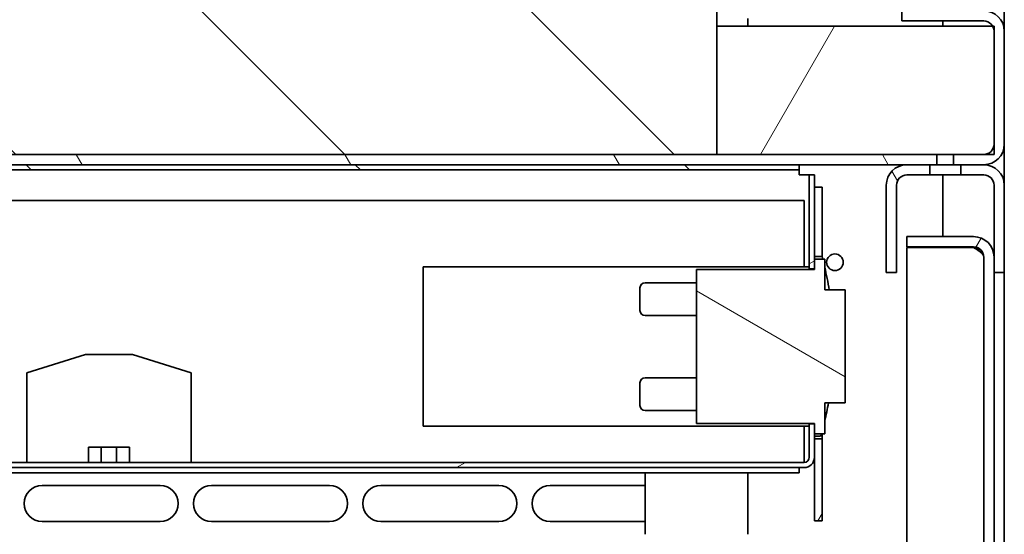
# Model space of a CAD drawing. Units: millimetres. Extents: x 0 to 6000, y 0 to 4243.
# Drawn here: x 2855 to 3047, y 1947 to 2047 of the extents above; entities that cross this region are included whole.
import ezdxf

# ---------------------------------------------------------------- set-up
doc = ezdxf.new("R2010")
doc.units = ezdxf.units.MM
doc.header["$LTSCALE"] = 14.285714
doc.layers.add('Hatch', color=7, linetype='Continuous', lineweight=9, true_color=0x0000a0)
doc.layers.add('Visible Edges(ISO)', color=7, linetype='Continuous', lineweight=35)
pattern_1 = [(120.0002, (0, 0), (-39.28037, -22.6787), [])]
pattern_2 = [(135.0002, (0, 0), (-32.0722, -32.07246), [])]
pattern_3 = [(60, (0, 0), (-39.28043, 22.6786), [])]
pattern_4 = [(30, (0, 0), (-22.6786, 39.28043), [])]

msp = doc.modelspace()

# ---------------------------------------------------------------- hatches: boundary and pattern name
at = {"layer": 'Hatch'}
h = msp.add_hatch(dxfattribs=at)
h.set_pattern_fill('ANSI31', color=256, scale=362.857143, angle=90.0002, style=0)
h.set_pattern_definition(pattern_2)
h.paths.add_polyline_path([(2567.16, 2060.54), (2567.16, 2020.54), (2991.16, 2020.54), (2991.16, 2050.04), (2991.16, 2060.54)])
h = msp.add_hatch(dxfattribs=at)
h.set_pattern_fill('ANSI31', color=256, scale=362.857143, angle=75.0002, style=0)
h.set_pattern_definition(pattern_1)
edge = h.paths.add_edge_path()
edge.add_line((3043.16, 2048.54), (3027.16, 2048.54))
edge.add_line((3027.16, 2048.54), (3027.16, 2047.04))
edge.add_line((3027.16, 2047.04), (3027.16, 2046.54))
edge.add_line((3027.16, 2046.54), (3043.16, 2046.54))
edge.add_ellipse((3043.16, 2044.54), major_axis=(2, 0), ratio=1, start_angle=0, end_angle=90, ccw=False)
edge.add_line((3045.16, 2044.54), (3045.16, 2022.54))
edge.add_ellipse((3043.16, 2022.54), major_axis=(0, -2), ratio=1, start_angle=0, end_angle=90, ccw=False)
edge.add_line((3043.16, 2020.54), (3037.28, 2020.54))
edge.add_line((3037.28, 2020.54), (3037.28, 2018.54))
edge.add_line((3037.28, 2018.54), (3043.16, 2018.54))
edge.add_ellipse((3043.16, 2022.54), major_axis=(4, 0), ratio=1, start_angle=270, end_angle=360)
edge.add_line((3047.16, 2022.54), (3047.16, 2044.54))
edge.add_ellipse((3043.16, 2044.54), major_axis=(0, 4), ratio=1, start_angle=270, end_angle=360)
h = msp.add_hatch(dxfattribs=at)
h.set_pattern_fill('ANSI31', color=256, scale=362.857143, angle=15, style=0)
h.set_pattern_definition(pattern_3)
h.paths.add_polyline_path([(2991.16, 2020.54), (3034.04, 2020.54), (3037.28, 2020.54), (3043.16, 2020.54), (3045.16, 2020.54), (3045.16, 2022.54), (3045.16, 2044.54), (3045.16, 2045.54), (3044.89, 2045.54), (2991.16, 2045.54)])
h = msp.add_hatch(dxfattribs=at)
h.set_pattern_fill('ANSI31', color=256, scale=362.857143, angle=75.0002, style=0)
h.set_pattern_definition(pattern_1)
h.paths.add_polyline_path([(2567.16, 2020.54), (2567.16, 2018.54), (2707.16, 2018.54), (3007.16, 2018.54), (3034.04, 2018.54), (3034.04, 2020.54), (2991.16, 2020.54)])
h = msp.add_hatch(dxfattribs=at)
h.set_pattern_fill('ANSI31', color=256, scale=362.857143, angle=90.0002, style=0)
h.set_pattern_definition(pattern_2)
edge = h.paths.add_edge_path()
edge.add_line((2706.16, 2001.54), (2706.16, 2016.54))
edge.add_ellipse((2707.16, 2016.54), major_axis=(0, 1), ratio=1, start_angle=0, end_angle=90, ccw=False)
edge.add_line((2707.16, 2017.54), (3007.16, 2017.54))
edge.add_line((3007.16, 2017.54), (3007.16, 2018.54))
edge.add_line((3007.16, 2018.54), (2707.16, 2018.54))
edge.add_ellipse((2707.16, 2016.54), major_axis=(-2, 0), ratio=1, start_angle=270, end_angle=360)
edge.add_line((2705.16, 2016.54), (2705.16, 2001.54))
edge.add_line((2705.16, 2001.54), (2706.16, 2001.54))
h = msp.add_hatch(dxfattribs=at)
h.set_pattern_fill('ANSI31', color=256, scale=362.857143, angle=75.0002, style=0)
h.set_pattern_definition(pattern_1)
edge = h.paths.add_edge_path()
edge.add_ellipse((3028.16, 2014.54), major_axis=(-4, 0), ratio=1, start_angle=270, end_angle=360)
edge.add_line((3024.16, 2014.54), (3024.16, 1997.54))
edge.add_line((3024.16, 1997.54), (3026.16, 1997.54))
edge.add_line((3026.16, 1997.54), (3026.16, 2014.54))
edge.add_ellipse((3028.16, 2014.54), major_axis=(0, 2), ratio=1, start_angle=0, end_angle=90, ccw=False)
edge.add_line((3028.16, 2016.54), (3032.66, 2016.54))
edge.add_line((3032.66, 2016.54), (3032.66, 2018.54))
edge.add_line((3032.66, 2018.54), (3028.16, 2018.54))
h = msp.add_hatch(dxfattribs=at)
h.set_pattern_fill('ANSI31', color=256, scale=362.857143, angle=75.0002, style=0)
h.set_pattern_definition(pattern_1)
edge = h.paths.add_edge_path()
edge.add_line((3038.66, 2018.54), (3038.66, 2016.54))
edge.add_line((3038.66, 2016.54), (3043.16, 2016.54))
edge.add_ellipse((3043.16, 2014.54), major_axis=(2, 0), ratio=1, start_angle=0, end_angle=90, ccw=False)
edge.add_line((3045.16, 2014.54), (3045.16, 2000.54))
edge.add_line((3045.16, 2000.54), (3045.16, 1997.54))
edge.add_line((3045.16, 1997.54), (3047.16, 1997.54))
edge.add_line((3047.16, 1997.54), (3047.16, 2014.54))
edge.add_ellipse((3043.16, 2014.54), major_axis=(0, 4), ratio=1, start_angle=270, end_angle=360)
edge.add_line((3043.16, 2018.54), (3038.66, 2018.54))
h = msp.add_hatch(dxfattribs=at)
h.set_pattern_fill('ANSI31', color=256, scale=362.857143, angle=-15, style=0)
h.set_pattern_definition(pattern_4)
h.paths.add_polyline_path([(3009.16, 1998.24), (3010.16, 1998.24), (3010.16, 2016.54), (3009.16, 2016.54)])
h = msp.add_hatch(dxfattribs=at)
h.set_pattern_fill('ANSI31', color=256, scale=362.857143, angle=15, style=0)
h.set_pattern_definition(pattern_3)
edge = h.paths.add_edge_path()
edge.add_line((3028.16, 2002.54), (3041.16, 2002.54))
edge.add_ellipse((3041.16, 2000.54), major_axis=(2, 0), ratio=1, start_angle=0, end_angle=90, ccw=False)
edge.add_line((3043.16, 2000.54), (3043.16, 1933.54))
edge.add_line((3043.16, 1933.54), (3045.16, 1933.54))
edge.add_line((3045.16, 1933.54), (3045.16, 1997.54))
edge.add_line((3045.16, 1997.54), (3045.16, 2000.54))
edge.add_ellipse((3041.16, 2000.54), major_axis=(0, 4), ratio=1, start_angle=270, end_angle=360)
edge.add_line((3041.16, 2004.54), (3028.16, 2004.54))
edge.add_line((3028.16, 2004.54), (3028.16, 2002.54))
h = msp.add_hatch(dxfattribs=at)
h.set_pattern_fill('ANSI31', color=256, scale=362.857143, angle=105.0002, style=0)
h.set_pattern_definition([(150.0002, (0, 0), (-22.6784, -39.28054), [])])
h.paths.add_polyline_path([(3010.16, 1968.14), (3010.16, 1968.04), (3010.16, 1966.14), (3012.16, 1966.14), (3012.16, 1972.14), (3016.16, 1972.14), (3016.16, 1994.14), (3012.16, 1994.14), (3012.16, 2000.14), (3010.16, 2000.14), (3010.16, 1998.24), (3010.16, 1998.14), (2987.16, 1998.14), (2987.16, 1968.14)])
h = msp.add_hatch(dxfattribs=at)
h.set_pattern_fill('ANSI31', color=256, scale=362.857143, angle=-15, style=0)
h.set_pattern_definition(pattern_4)
edge = h.paths.add_edge_path()
edge.add_ellipse((2709.16, 1961.54), major_axis=(0, -2), ratio=1, start_angle=270, end_angle=360)
edge.add_line((2709.16, 1959.54), (3008.16, 1959.54))
edge.add_ellipse((3008.16, 1961.54), major_axis=(2, 0), ratio=1, start_angle=270, end_angle=360)
edge.add_line((3010.16, 1961.54), (3010.16, 1968.04))
edge.add_line((3010.16, 1968.04), (3009.16, 1968.04))
edge.add_line((3009.16, 1968.04), (3009.16, 1961.54))
edge.add_ellipse((3008.16, 1961.54), major_axis=(0, -1), ratio=1, start_angle=0, end_angle=90, ccw=False)
edge.add_line((3008.16, 1960.54), (2709.16, 1960.54))
edge.add_ellipse((2709.16, 1961.54), major_axis=(-1, 0), ratio=1, start_angle=0, end_angle=90, ccw=False)
edge.add_line((2708.16, 1961.54), (2708.16, 1982.04))
edge.add_line((2708.16, 1982.04), (2707.16, 1982.04))
edge.add_line((2707.16, 1982.04), (2707.16, 1961.54))
h = msp.add_hatch(dxfattribs=at)
h.set_pattern_fill('ANSI31', color=256, scale=362.857143, angle=15, style=0)
h.set_pattern_definition(pattern_3)
h.paths.add_polyline_path([(3011.66, 1949.14), (3011.66, 1965.14), (3010.16, 1965.14), (3010.16, 1961.54), (3010.16, 1949.14)])

# ---------------------------------------------------------------- linework, layer by layer
at = {"layer": 'Visible Edges(ISO)'}
for p, q in [((2991.16, 2020.54), (2991.16, 2060.54)), ((3047.16, 2045.04), (3047.16, 2049.54)), ((3027.16, 2048.54), (3027.16, 2046.54)), ((3045.16, 2045.54), (2991.16, 2045.54)), ((2991.16, 2045.54), (2991.16, 2020.54)), ((2997.16, 2047.04), (2997.16, 2045.54)), ((3027.16, 2046.54), (3043.16, 2046.54)), ((3035.16, 2045.54), (3035.16, 2046.54)), ((3035.16, 2046.54), (3035.16, 2045.54)), ((3045.16, 2020.54), (3045.16, 2045.54)), ((3045.16, 2044.54), (3045.16, 2022.54)), ((3047.16, 2045.04), (3047.13, 2045.04)), ((3047.16, 2044.54), (3047.16, 2045.04)), ((3047.16, 2022.54), (3047.16, 2044.54)), ((3047.16, 2014.54), (3047.16, 2022.54)), ((2567.16, 2020.54), (2991.16, 2020.54)), ((3034.04, 2020.54), (2567.16, 2020.54)), ((2991.16, 2020.54), (3045.16, 2020.54)), ((3034.04, 2018.54), (3034.04, 2020.54)), ((3043.16, 2020.54), (3037.28, 2020.54)), ((3037.28, 2020.54), (3037.28, 2018.54)), ((2567.16, 2018.54), (3034.04, 2018.54)), ((3007.16, 2018.54), (2707.16, 2018.54)), ((2707.16, 2017.54), (3007.16, 2017.54)), ((3007.16, 2017.54), (3007.16, 2018.54)), ((3007.16, 2016.54), (3007.16, 2017.54)), ((3032.66, 2018.54), (3028.16, 2018.54)), ((3032.66, 2016.54), (3032.66, 2018.54)), ((3037.28, 2018.54), (3034.04, 2018.54)), ((3037.28, 2018.54), (3043.16, 2018.54)), ((3038.66, 2018.54), (3038.66, 2016.54)), ((3043.16, 2018.54), (3038.66, 2018.54)), ((3009.16, 2016.54), (3007.16, 2016.54)), ((3010.16, 2016.54), (3009.16, 2016.54)), ((3009.16, 2016.54), (3009.16, 1998.24)), ((3010.16, 1998.24), (3010.16, 2016.54)), ((3028.16, 2016.54), (3032.66, 2016.54)), ((3038.66, 2016.54), (3032.66, 2016.54)), ((3035.16, 2004.54), (3035.16, 2016.54)), ((3035.16, 2016.54), (3035.16, 2004.54)), ((3038.66, 2016.54), (3043.16, 2016.54)), ((3011.66, 2014.14), (3010.16, 2014.14)), ((3011.66, 2014.14), (3011.66, 2011.14)), ((3024.16, 2014.54), (3024.16, 1997.54)), ((3026.16, 1997.54), (3026.16, 2014.54)), ((3045.16, 2014.54), (3045.16, 1997.54)), ((3047.16, 1997.54), (3047.16, 2014.54)), ((3008.16, 2011.54), (2710.23, 2011.54)), ((3008.16, 2011.54), (3008.16, 1998.64)), ((3011.66, 2011.14), (3011.66, 2000.58)), ((3041.16, 2004.54), (3028.16, 2004.54)), ((3028.16, 2004.54), (3028.16, 2002.54)), ((3028.16, 2002.54), (3041.16, 2002.54)), ((3041.16, 2002.4), (3028.16, 2002.4)), ((3028.16, 2002.4), (3028.16, 1720.68)), ((3035.16, 2002.4), (3035.16, 2002.54)), ((3035.16, 2002.54), (3035.16, 2002.4)), ((3010.16, 2000.64), (3011.64, 2000.64)), ((3012.16, 2000.14), (3010.16, 2000.14)), ((3010.16, 2000.14), (3010.16, 1998.14)), ((3012.16, 1994.14), (3012.16, 2000.14)), ((3043.16, 2000.54), (3043.16, 1933.54)), ((3045.16, 1933.54), (3045.16, 2000.54)), ((2933.91, 1998.64), (2933.91, 1967.64)), ((3009.16, 1998.64), (2933.91, 1998.64)), ((3010.16, 1998.14), (2987.16, 1998.14)), ((2987.16, 1998.14), (2987.16, 1968.14)), ((3009.16, 1998.24), (3010.16, 1998.24)), ((3009.16, 1998.14), (3009.16, 1998.24)), ((3024.16, 1997.54), (3026.16, 1997.54)), ((3045.16, 1997.54), (3047.16, 1997.54)), ((3047.16, 1718.54), (3047.16, 1997.54)), ((2976.16, 1994.54), (2976.16, 1990.14)), ((2987.16, 1995.54), (2977.16, 1995.54)), ((3016.16, 1994.14), (3012.16, 1994.14)), ((3016.16, 1972.14), (3016.16, 1994.14)), ((2987.16, 1989.14), (2977.16, 1989.14)), ((2868.07, 1981.54), (2856.66, 1978)), ((2868.07, 1981.54), (2877.25, 1981.54)), ((2888.66, 1978), (2877.25, 1981.54)), ((2856.66, 1960.54), (2856.66, 1978)), ((2888.66, 1960.54), (2888.66, 1978)), ((2987.16, 1977.04), (2977.16, 1977.04)), ((2976.16, 1976.04), (2976.16, 1971.64)), ((3012.16, 1966.14), (3012.16, 1972.14)), ((3012.16, 1972.14), (3016.16, 1972.14)), ((2987.16, 1970.64), (2977.16, 1970.64)), ((3009.16, 1967.64), (2933.91, 1967.64)), ((2987.16, 1968.14), (3010.16, 1968.14)), ((3008.16, 1967.64), (3008.16, 1961.54)), ((3009.16, 1968.04), (3009.16, 1968.14)), ((3010.16, 1968.04), (3009.16, 1968.04)), ((3009.16, 1968.04), (3009.16, 1961.54)), ((3010.16, 1968.14), (3010.16, 1966.14)), ((3010.16, 1961.54), (3010.16, 1968.04)), ((3010.16, 1966.14), (3012.16, 1966.14)), ((3010.16, 1965.64), (3011.37, 1965.64)), ((3011.66, 1965.14), (3010.16, 1965.14)), ((3010.16, 1965.14), (3010.16, 1949.14)), ((3011.66, 1965.14), (3011.66, 1966.14)), ((3011.66, 1949.14), (3011.66, 1965.14)), ((2868.66, 1963.54), (2871.16, 1963.54)), ((2868.66, 1960.54), (2868.66, 1963.54)), ((2871.16, 1960.54), (2871.16, 1963.54)), ((2871.16, 1963.54), (2874.16, 1963.54)), ((2874.16, 1963.54), (2874.16, 1960.54)), ((2874.16, 1963.54), (2876.66, 1963.54)), ((2876.66, 1960.54), (2876.66, 1963.54)), ((3008.16, 1961.54), (3008.16, 1960.54)), ((3008.16, 1960.54), (2709.16, 1960.54)), ((2709.16, 1959.54), (3008.16, 1959.54)), ((3007.16, 1958.54), (3007.16, 1959.54)), ((2717.16, 1958.54), (2997.16, 1958.54)), ((2977.16, 1946.54), (2977.16, 1958.54)), ((3007.16, 1958.54), (2997.16, 1958.54)), ((2997.16, 1958.54), (2997.16, 1946.54)), ((2859.66, 1956.04), (2882.66, 1956.04)), ((2892.66, 1956.04), (2915.66, 1956.04)), ((2925.66, 1956.04), (2948.66, 1956.04)), ((2958.66, 1956.04), (2977.16, 1956.04)), ((2882.66, 1949.04), (2859.66, 1949.04)), ((2915.66, 1949.04), (2892.66, 1949.04)), ((2948.66, 1949.04), (2925.66, 1949.04)), ((2977.16, 1949.04), (2958.66, 1949.04)), ((3010.16, 1949.14), (3011.66, 1949.14))]:
    msp.add_line(p, q, dxfattribs=at)
msp.add_circle((3014.16, 1999.54), 1.62, dxfattribs=at)
for centre, radius, start, end in [((3043.16, 2044.54), 4, 0, 90), ((3043.16, 2044.54), 2, 0, 90), ((3043.16, 2022.54), 2, 270, 0), ((3043.16, 2022.54), 4, 270, 0), ((3028.16, 2014.54), 4, 90, 180), ((3043.16, 2014.54), 4, 0, 90), ((3028.16, 2014.54), 2, 90, 180), ((3043.16, 2014.54), 2, 0, 90), ((3041.16, 2000.54), 4, 0, 90), ((3041.16, 2000.54), 2, 0, 90), ((2948.91, 1983.63), 65, 14.72, 15.1761), ((2948.91, 1983.63), 65, 9.3107, 13.3254), ((2977.16, 1994.54), 1, 90, 180), ((2977.16, 1990.14), 1, 180, 270), ((2977.16, 1976.04), 1, 90, 180), ((2977.16, 1971.64), 1, 180, 270), ((2948.91, 1983.63), 65, 346.6746, 349.8239), ((2948.91, 1983.63), 65, 343.9382, 344.3963), ((3008.16, 1961.54), 2, 270, 0), ((3008.16, 1961.54), 1, 270, 0), ((2859.66, 1952.54), 3.5, 90, 270), ((2882.66, 1952.54), 3.5, 270, 90), ((2892.66, 1952.54), 3.5, 90, 270), ((2915.66, 1952.54), 3.5, 270, 90), ((2925.66, 1952.54), 3.5, 90, 270), ((2948.66, 1952.54), 3.5, 270, 90), ((2958.66, 1952.54), 3.5, 90, 270)]:
    msp.add_arc(centre, radius, start, end, dxfattribs=at)
msp.add_open_spline([(3042.55, 2001.98), (3042.11, 2002.12), (3041.63, 2002.26), (3041.16, 2002.4)], degree=3, dxfattribs=at)
msp.add_open_spline([(3043.16, 2000.54), (3043.16, 2000.99), (3042.69, 2001.44), (3042, 2001.89), (3041.74, 2002.06), (3041.45, 2002.23), (3041.16, 2002.4)], degree=3, knots=[0, 0, 0, 0, 1.135812, 1.135812, 1.135812, 1.570796, 1.570796, 1.570796, 1.570796], dxfattribs=at)

doc.saveas('drawing.dxf')
